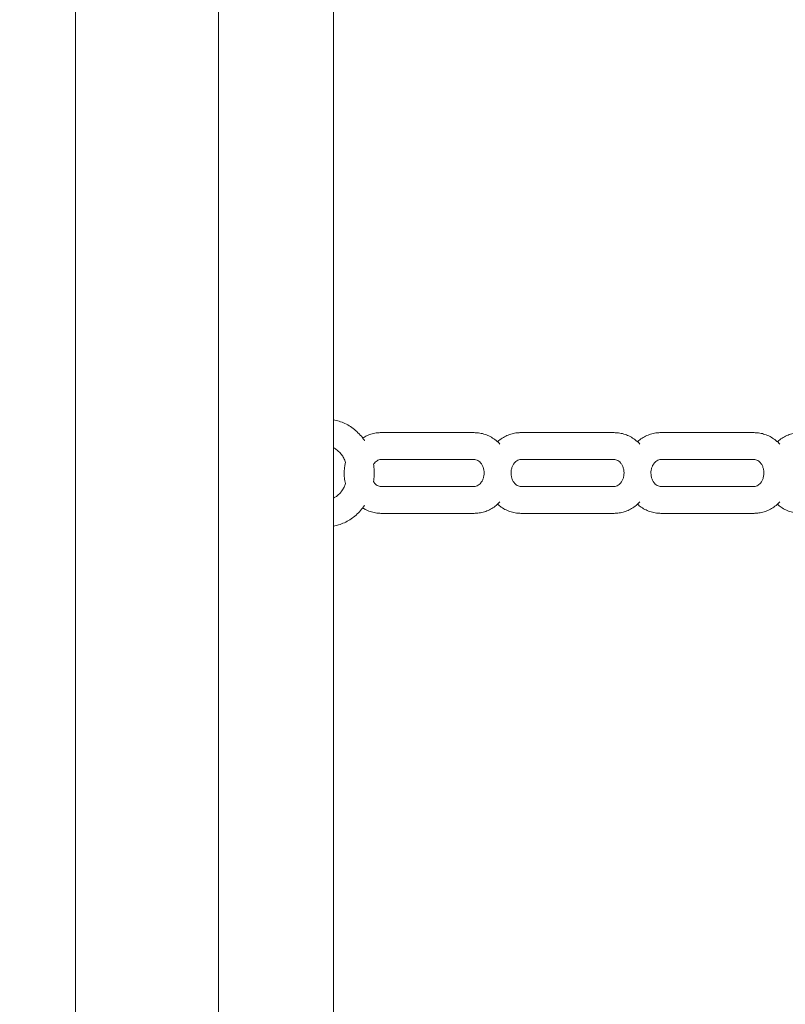
# Model space of a CAD drawing. Extents: x 0 to 98837, y -4005 to 54954.
# Drawn here: x 15775 to 16059, y 9731 to 10097 of the extents above; entities that cross this region are included whole.
import ezdxf

# ---------------------------------------------------------------- set-up
doc = ezdxf.new("R2010")
doc.units = 0
doc.header["$LTSCALE"] = 100
doc.header["$MEASUREMENT"] = 0
doc.linetypes.add('DIMENSION', pattern=[2e-15, 1e-15, 1e-15])
doc.layers.get('0').update_dxf_attribs({"linetype": 'CONTINUOUS'})
doc.layers.get('DEFPOINTS').update_dxf_attribs({"linetype": 'CONTINUOUS'})
doc.layers.add('SUNPO_0', color=7, linetype='CONTINUOUS')
doc.styles.add('STD', font='TXT', dxfattribs={"bigfont": 'BIGFONT'})
doc.dimstyles.new('ASKSTANDARD', dxfattribs={"dimscale": 20, "dimtxt": 2, "dimasz": 1.5, "dimexe": 1, "dimexo": 1, "dimgap": 1, "dimtad": 0, "dimdec": 1, "dimdsep": 46, "dimtxsty": 'STD', "dimcen": 0, "dimclrd": 3, "dimclre": 3, "dimclrt": 3, "dimadec": 0, "dimazin": 0, "dimtfac": 0.7, "dimtdec": 1, "dimtix": 1, "dimtmove": 0, "dimatfit": 3, "dimfxl": 0, "dimtvp": 1, "dimtolj": 1, "dimtzin": 0, "dimarcsym": 0})

# ---------------------------------------------------------------- blocks, each defined once
blk = doc.blocks.new('*D236')
at = {"layer": 'DEFPOINTS', "color": 0, "linetype": 'DIMENSION'}
for p in [(15183.9, 10168.19), (17391.89, 10168.19), (15238.98, 9168.19)]:
    blk.add_point(p, dxfattribs=at)
at = {"layer": 'SUNPO_0', "color": 3, "linetype": 'DIMENSION', "lineweight": -2}
for p, q in [((17291.89, 10168.19), (15083.9, 10168.19)), ((15183.9, 9318.19), (15183.9, 10018.19)), ((15138.98, 9168.19), (15083.9, 9168.19))]:
    blk.add_line(p, q, dxfattribs=at)
at = {"layer": 'SUNPO_0', "color": 3, "linetype": 'DIMENSION'}
for points in [[(15158.9, 10018.19), (15208.9, 10018.19), (15183.9, 10168.19)], [(15158.9, 9318.19), (15208.9, 9318.19), (15183.9, 9168.19)]]:
    blk.add_solid(points, dxfattribs=at)
at = {"layer": 'SUNPO_0', "color": 3, "linetype": 'DIMENSION', "insert": (14983.9, 9668.19), "char_height": 200, "attachment_point": 5, "rotation": 90, "style": 'STD'}
blk.add_mtext('\\A1;H=1000', dxfattribs=at)
blk = doc.blocks.new('_None')

msp = doc.modelspace()

# ---------------------------------------------------------------- linework, layer by layer
at = {"color": 7, "linetype": 'Continuous', "lineweight": 0}
for p, q in [((15795.9, 9168.19), (15795.9, 11639.64)), ((15943.95, 9943.19), (15909.31, 9943.19)), ((15995.91, 9943.19), (15961.27, 9943.19)), ((16047.87, 9943.19), (16013.23, 9943.19)), ((15909.31, 9933.19), (15943.95, 9933.19)), ((15961.27, 9933.19), (15995.91, 9933.19)), ((16013.23, 9933.19), (16047.87, 9933.19)), ((15943.95, 9923.19), (15909.31, 9923.19)), ((15995.91, 9923.19), (15961.27, 9923.19)), ((16047.87, 9923.19), (16013.23, 9923.19)), ((15909.31, 9913.19), (15943.95, 9913.19)), ((15961.27, 9913.19), (15995.91, 9913.19)), ((16013.23, 9913.19), (16047.87, 9913.19))]:
    msp.add_line(p, q, dxfattribs=at)
for points, knots in [([(15891.69, 9333.27), (15891.69, 9338.58), (15891.69, 9348.83), (15891.69, 9363.64), (15891.69, 9377.35), (15891.69, 9389.93), (15891.69, 9401.35), (15891.69, 9411.6), (15891.69, 9420.71), (15891.69, 9428.88), (15891.69, 9437.56), (15891.69, 9447.14), (15891.69, 9457.89), (15891.69, 9468.78), (15891.69, 9479.62), (15891.68, 9490.95), (15891.68, 9502.37), (15891.69, 9513.95), (15891.69, 9525.41), (15891.69, 9537.61), (15891.69, 9550.92), (15891.69, 9565.01), (15891.69, 9582.54), (15891.69, 9603.01), (15891.69, 9626.43), (15891.69, 9649.59), (15891.69, 9669.68), (15891.69, 9686.51), (15891.69, 9699.89), (15891.69, 9712.76), (15891.69, 9725.51), (15891.69, 9739.34), (15891.69, 9754.65), (15891.69, 9771.51), (15891.69, 9789.08), (15891.69, 9806.99), (15891.69, 9824.92), (15891.69, 9842.72), (15891.69, 9865.25), (15891.69, 9892.32), (15891.69, 9923.72), (15891.69, 9947.8), (15891.69, 9964.74), (15891.69, 9974.76), (15891.69, 9984.7), (15891.69, 9994.62), (15891.69, 10004.86), (15891.69, 10015.81), (15891.69, 10027.79), (15891.69, 10040.87), (15891.69, 10055.16), (15891.69, 10070.69), (15891.69, 10087.46), (15891.69, 10105.38), (15891.69, 10124.45), (15891.69, 10144.67), (15891.69, 10166.05), (15891.69, 10180.68), (15891.69, 10188.19)], [0, 0, 0, 0, 0.018632, 0.035961, 0.051987, 0.066711, 0.080132, 0.092044, 0.1027, 0.112099, 0.120716, 0.133136, 0.145714, 0.15845, 0.171334, 0.183768, 0.198208, 0.211419, 0.224394, 0.238418, 0.254245, 0.271088, 0.287858, 0.315763, 0.342936, 0.370019, 0.397051, 0.413434, 0.429085, 0.444004, 0.458568, 0.473856, 0.49253, 0.512264, 0.533049, 0.554165, 0.575134, 0.595958, 0.616635, 0.654162, 0.690969, 0.726825, 0.73866, 0.750387, 0.762007, 0.773519, 0.785225, 0.797937, 0.811944, 0.827244, 0.843838, 0.862105, 0.881719, 0.902681, 0.92499, 0.948646, 0.973649, 1, 1, 1, 1]), ([(15848.99, 10163.19), (15848.99, 10160.36), (15848.99, 10152.61), (15848.99, 10140.38), (15848.99, 10126.94), (15848.99, 10114.89), (15848.99, 10104.21), (15848.99, 10094.89), (15848.99, 10086.58), (15848.99, 10072.2), (15848.99, 10051.06), (15848.99, 9998.47), (15848.99, 9944.95), (15848.99, 9890.77), (15848.99, 9860.61), (15848.99, 9830.94), (15848.99, 9801.96), (15848.99, 9773.67), (15848.99, 9748.27), (15848.99, 9725.22), (15848.99, 9704.03), (15848.99, 9681.86), (15848.99, 9658.77), (15848.99, 9635), (15848.99, 9608.13), (15848.99, 9578.23), (15848.99, 9552.06), (15848.99, 9532.33), (15848.99, 9519.46), (15848.99, 9507.08), (15848.99, 9495.43), (15848.99, 9484.55), (15848.99, 9474.46), (15848.99, 9465.23), (15848.99, 9456.82), (15848.99, 9447.98), (15848.99, 9438.08), (15848.99, 9426.56), (15848.99, 9416.25), (15848.99, 9407.1), (15848.99, 9399.03), (15848.99, 9389.78), (15848.99, 9379.35), (15848.99, 9367.74), (15848.99, 9355.23), (15848.99, 9341.85), (15848.99, 9332.66), (15848.99, 9327.85), (15848.99, 9327.77)], [0, 0, 0, 0, 0.010172, 0.027841, 0.043923, 0.058418, 0.07111, 0.082271, 0.091908, 0.100954, 0.133908, 0.167822, 0.289792, 0.326092, 0.362392, 0.398085, 0.432646, 0.466442, 0.49968, 0.523861, 0.549222, 0.575762, 0.603482, 0.63212, 0.661134, 0.699985, 0.739462, 0.755143, 0.770823, 0.785692, 0.799569, 0.812676, 0.824754, 0.835803, 0.845821, 0.854955, 0.867565, 0.881353, 0.896319, 0.904582, 0.914234, 0.9253, 0.937782, 0.951678, 0.96699, 0.982724, 0.999715, 1, 1, 1, 1]), ([(15903.2, 9940.18), (15902.94, 9940.57), (15902.22, 9941.65), (15900.8, 9943.19), (15898.99, 9944.77), (15897.01, 9946.08), (15894.89, 9947.07), (15893.1, 9947.69), (15892.02, 9947.85), (15891.69, 9947.9)], [0, 0, 0, 0, 0.0970092, 0.2650758, 0.4324398, 0.5988909, 0.7642864, 0.9285921, 1, 1, 1, 1]), ([(15909.31, 9943.19), (15908.86, 9943.18), (15907.75, 9943.14), (15906.01, 9942.8), (15904.16, 9942.16), (15903.04, 9941.51), (15902.5, 9941.19)], [0, 0, 0, 0, 0.187597, 0.464425, 0.741021, 1, 1, 1, 1]), ([(15953.5, 9938.87), (15953.29, 9939.12), (15952.61, 9939.89), (15951.24, 9940.94), (15949.45, 9941.99), (15947.54, 9942.72), (15945.69, 9943.13), (15944.48, 9943.17), (15943.95, 9943.19)], [0, 0, 0, 0, 0.087765, 0.280847, 0.472394, 0.662196, 0.850284, 1, 1, 1, 1]), ([(15961.27, 9943.19), (15960.82, 9943.18), (15959.71, 9943.14), (15957.97, 9942.8), (15956.08, 9942.14), (15954.33, 9941.16), (15953.16, 9940.35), (15952.64, 9939.82), (15952.6, 9939.78)], [0, 0, 0, 0, 0.142043, 0.35165, 0.561081, 0.770957, 0.981873, 1, 1, 1, 1]), ([(16005.46, 9938.87), (16005.25, 9939.12), (16004.57, 9939.89), (16003.2, 9940.94), (16001.41, 9941.99), (15999.5, 9942.72), (15997.65, 9943.13), (15996.44, 9943.17), (15995.91, 9943.19)], [0, 0, 0, 0, 0.087765, 0.280847, 0.472394, 0.662196, 0.850284, 1, 1, 1, 1]), ([(16013.23, 9943.19), (16012.78, 9943.18), (16011.67, 9943.14), (16009.93, 9942.8), (16008.04, 9942.14), (16006.29, 9941.16), (16005.12, 9940.35), (16004.61, 9939.82), (16004.56, 9939.78)], [0, 0, 0, 0, 0.142043, 0.35165, 0.561081, 0.770957, 0.981873, 1, 1, 1, 1]), ([(16057.42, 9938.87), (16057.21, 9939.12), (16056.53, 9939.89), (16055.16, 9940.94), (16053.38, 9941.99), (16051.46, 9942.72), (16049.61, 9943.13), (16048.41, 9943.17), (16047.87, 9943.19)], [0, 0, 0, 0, 0.087765, 0.280847, 0.472394, 0.662196, 0.850284, 1, 1, 1, 1]), ([(16065.19, 9943.19), (16064.74, 9943.18), (16063.64, 9943.14), (16061.89, 9942.8), (16060, 9942.14), (16058.25, 9941.16), (16057.08, 9940.35), (16056.57, 9939.82), (16056.53, 9939.78)], [0, 0, 0, 0, 0.142043, 0.35165, 0.561081, 0.770957, 0.981873, 1, 1, 1, 1]), ([(15891.69, 9937.52), (15891.69, 9937.51), (15892.14, 9937.35), (15892.98, 9936.75), (15894.13, 9935.72), (15895.1, 9934.42), (15895.78, 9933.2), (15896.05, 9932.36), (15896.15, 9932.08)], [0, 0, 0, 0, 0.004208, 0.235909, 0.458875, 0.675587, 0.888448, 1, 1, 1, 1]), ([(15906.55, 9931.39), (15906.65, 9931.55), (15906.93, 9932.01), (15907.51, 9932.55), (15908.21, 9932.99), (15908.81, 9933.17), (15909.18, 9933.19), (15909.31, 9933.19)], [0, 0, 0, 0, 0.119897, 0.350612, 0.591366, 0.851327, 1, 1, 1, 1]), ([(15943.95, 9933.19), (15944.04, 9933.19), (15944.38, 9933.18), (15944.94, 9933.03), (15945.67, 9932.62), (15946.35, 9931.98), (15946.95, 9931.1), (15947.39, 9930.02), (15947.62, 9928.83), (15947.62, 9927.61), (15947.4, 9926.43), (15946.99, 9925.37), (15946.42, 9924.49), (15945.76, 9923.83), (15945.05, 9923.4), (15944.45, 9923.22), (15944.08, 9923.2), (15943.95, 9923.19)], [0, 0, 0, 0, 0.030161, 0.113331, 0.186688, 0.254996, 0.32715, 0.396599, 0.464829, 0.532537, 0.600034, 0.66753, 0.735494, 0.804833, 0.877189, 0.955318, 1, 1, 1, 1]), ([(15961.27, 9923.19), (15961.18, 9923.2), (15960.84, 9923.21), (15960.28, 9923.35), (15959.55, 9923.76), (15958.87, 9924.41), (15958.27, 9925.28), (15957.83, 9926.37), (15957.6, 9927.56), (15957.6, 9928.78), (15957.82, 9929.96), (15958.23, 9931.01), (15958.8, 9931.89), (15959.46, 9932.55), (15960.17, 9932.98), (15960.77, 9933.17), (15961.14, 9933.19), (15961.27, 9933.19)], [0, 0, 0, 0, 0.030161, 0.113331, 0.186688, 0.254996, 0.32715, 0.396599, 0.464829, 0.532537, 0.600034, 0.66753, 0.735494, 0.804833, 0.877189, 0.955318, 1, 1, 1, 1]), ([(15995.91, 9933.19), (15996, 9933.19), (15996.34, 9933.18), (15996.9, 9933.03), (15997.63, 9932.62), (15998.31, 9931.98), (15998.91, 9931.1), (15999.35, 9930.02), (15999.58, 9928.83), (15999.58, 9927.61), (15999.36, 9926.43), (15998.95, 9925.37), (15998.38, 9924.49), (15997.72, 9923.83), (15997.01, 9923.4), (15996.41, 9923.22), (15996.04, 9923.2), (15995.91, 9923.19)], [0, 0, 0, 0, 0.030161, 0.113331, 0.186688, 0.254996, 0.32715, 0.396599, 0.464829, 0.532537, 0.600034, 0.66753, 0.735494, 0.804833, 0.877189, 0.955318, 1, 1, 1, 1]), ([(16013.23, 9923.19), (16013.14, 9923.2), (16012.81, 9923.21), (16012.24, 9923.35), (16011.51, 9923.76), (16010.83, 9924.41), (16010.23, 9925.28), (16009.79, 9926.37), (16009.56, 9927.56), (16009.56, 9928.78), (16009.78, 9929.96), (16010.19, 9931.01), (16010.76, 9931.89), (16011.42, 9932.55), (16012.14, 9932.98), (16012.73, 9933.17), (16013.1, 9933.19), (16013.23, 9933.19)], [0, 0, 0, 0, 0.030161, 0.113331, 0.186688, 0.254996, 0.32715, 0.396599, 0.464829, 0.532537, 0.600034, 0.66753, 0.735494, 0.804833, 0.877189, 0.955318, 1, 1, 1, 1]), ([(16047.87, 9933.19), (16047.96, 9933.19), (16048.3, 9933.18), (16048.87, 9933.03), (16049.59, 9932.62), (16050.27, 9931.98), (16050.87, 9931.1), (16051.31, 9930.02), (16051.54, 9928.83), (16051.54, 9927.61), (16051.33, 9926.43), (16050.91, 9925.37), (16050.34, 9924.49), (16049.68, 9923.83), (16048.97, 9923.4), (16048.37, 9923.22), (16048.01, 9923.2), (16047.87, 9923.19)], [0, 0, 0, 0, 0.0301611, 0.1133308, 0.1866879, 0.2549963, 0.3271496, 0.3965987, 0.464829, 0.5325367, 0.6000337, 0.6675301, 0.7354936, 0.8048328, 0.877189, 0.9553178, 1, 1, 1, 1]), ([(15896.15, 9932.08), (15896.04, 9931.64), (15895.75, 9930.49), (15895.61, 9928.57), (15895.68, 9926.37), (15895.98, 9924.94), (15896.13, 9924.23)], [0, 0, 0, 0, 0.171631, 0.447773, 0.724844, 1, 1, 1, 1]), ([(15906.57, 9924.97), (15906.66, 9925.73), (15906.85, 9927.33), (15906.83, 9929.49), (15906.63, 9930.86), (15906.55, 9931.39)], [0, 0, 0, 0, 0.3567352, 0.7499177, 1, 1, 1, 1]), ([(15896.13, 9924.23), (15895.97, 9923.8), (15895.62, 9922.85), (15894.83, 9921.57), (15893.86, 9920.39), (15892.79, 9919.47), (15892.04, 9919.07), (15891.69, 9918.88)], [0, 0, 0, 0, 0.171602, 0.381941, 0.593485, 0.807543, 1, 1, 1, 1]), ([(15909.31, 9923.19), (15909.22, 9923.2), (15908.88, 9923.21), (15908.31, 9923.35), (15907.59, 9923.77), (15906.99, 9924.3), (15906.69, 9924.78), (15906.57, 9924.97)], [0, 0, 0, 0, 0.101096, 0.379872, 0.625756, 0.854718, 1, 1, 1, 1]), ([(15891.69, 9908.47), (15892.32, 9908.59), (15893.7, 9908.87), (15895.74, 9909.67), (15897.76, 9910.77), (15899.65, 9912.14), (15901.36, 9913.78), (15902.55, 9915.15), (15903.09, 9916.02), (15903.2, 9916.2)], [0, 0, 0, 0, 0.1390908, 0.3010479, 0.4634443, 0.6265468, 0.7905186, 0.9554139, 1, 1, 1, 1]), ([(15902.5, 9915.22), (15902.94, 9914.95), (15903.96, 9914.31), (15905.72, 9913.67), (15907.57, 9913.26), (15908.77, 9913.21), (15909.31, 9913.19)], [0, 0, 0, 0, 0.21334, 0.496335, 0.776774, 1, 1, 1, 1]), ([(15943.95, 9913.19), (15944.4, 9913.21), (15945.51, 9913.24), (15947.25, 9913.59), (15949.14, 9914.25), (15950.9, 9915.22), (15952.38, 9916.3), (15953.17, 9917.15), (15953.5, 9917.51)], [0, 0, 0, 0, 0.125621, 0.310993, 0.496211, 0.681822, 0.868352, 1, 1, 1, 1]), ([(15952.62, 9916.6), (15953.07, 9916.21), (15954.05, 9915.37), (15955.77, 9914.4), (15957.68, 9913.66), (15959.53, 9913.26), (15960.74, 9913.21), (15961.27, 9913.19)], [0, 0, 0, 0, 0.185739, 0.402619, 0.617522, 0.830485, 1, 1, 1, 1]), ([(15995.91, 9913.19), (15996.36, 9913.21), (15997.47, 9913.24), (15999.21, 9913.59), (16001.1, 9914.25), (16002.86, 9915.22), (16004.34, 9916.3), (16005.14, 9917.15), (16005.47, 9917.51)], [0, 0, 0, 0, 0.125621, 0.310993, 0.496211, 0.681822, 0.868352, 1, 1, 1, 1]), ([(16004.58, 9916.6), (16005.03, 9916.21), (16006.01, 9915.37), (16007.73, 9914.4), (16009.64, 9913.66), (16011.49, 9913.26), (16012.7, 9913.21), (16013.23, 9913.19)], [0, 0, 0, 0, 0.185739, 0.402619, 0.617522, 0.830485, 1, 1, 1, 1]), ([(16047.87, 9913.19), (16048.32, 9913.21), (16049.43, 9913.24), (16051.18, 9913.59), (16053.06, 9914.25), (16054.82, 9915.22), (16056.3, 9916.3), (16057.1, 9917.15), (16057.43, 9917.51)], [0, 0, 0, 0, 0.125621, 0.310993, 0.496211, 0.681822, 0.868352, 1, 1, 1, 1]), ([(16056.54, 9916.6), (16056.99, 9916.21), (16057.97, 9915.37), (16059.7, 9914.4), (16061.6, 9913.66), (16063.45, 9913.26), (16064.66, 9913.21), (16065.19, 9913.19)], [0, 0, 0, 0, 0.185739, 0.402619, 0.617522, 0.830485, 1, 1, 1, 1])]:
    msp.add_open_spline(points, degree=3, knots=knots, dxfattribs=at)

# ---------------------------------------------------------------- dimensions: what is measured, and where the dimension line sits
at = {"layer": 'SUNPO_0', "color": 0, "linetype": 'DIMENSION'}
dim = msp.add_linear_dim(base=(15183.9, 10168.19), p1=(15238.98, 9168.19), p2=(17391.89, 10168.19), angle=90, text='H=1000', dimstyle='ASKSTANDARD', override={"dimscale": 100, "dimtad": 3, "dimdec": 0, "dimpost": '<>', "dimblk1": 'None'}, dxfattribs=at)
dim.commit()
dim.dimension.update_dxf_attribs({"geometry": '*D236', "text_midpoint": (15183.9, 9668.19), "dimtype": 160})

doc.saveas('drawing.dxf')
